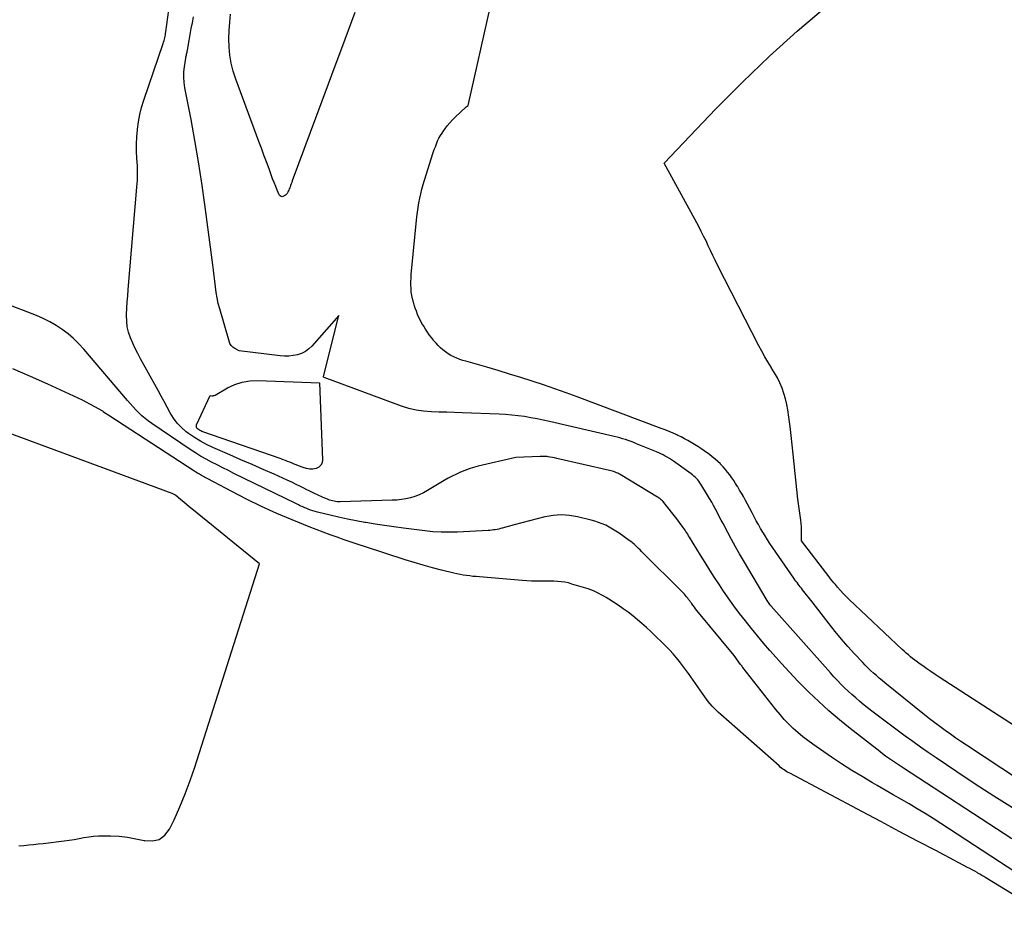
# Model space of a CAD drawing. Units: inches. Extents: x 2625528 to 2628083, y 1496347 to 1499090.
# Drawn here: x 2627546 to 2627650, y 1497182 to 1497276 of the extents above; entities that cross this region are included whole.
import ezdxf

# ---------------------------------------------------------------- set-up
doc = ezdxf.new("R2010")
doc.units = ezdxf.units.IN
doc.header["$MEASUREMENT"] = 0
doc.layers.add('Tile_2737_07_SW_contour_2ft', color=233, linetype='Continuous')

msp = doc.modelspace()

# ---------------------------------------------------------------- linework, layer by layer
at = {"layer": 'Tile_2737_07_SW_contour_2ft'}
for points in [[(2627650.32, 1497189.66, 7874), (2627638.93, 1497197.07, 7874), (2627638.61, 1497197.28, 7874), (2627638.29, 1497197.49, 7874), (2627637.98, 1497197.71, 7874), (2627637.66, 1497197.92, 7874), (2627637.35, 1497198.14, 7874), (2627637.03, 1497198.36, 7874), (2627636.73, 1497198.59, 7874), (2627636.42, 1497198.82, 7874), (2627633.31, 1497201.26, 7874), (2627632.18, 1497202.18, 7874), (2627631.08, 1497203.11, 7874), (2627630.01, 1497204.09, 7874), (2627628.96, 1497205.09, 7874), (2627628.72, 1497205.33, 7874), (2627627.82, 1497206.24, 7874), (2627626.94, 1497207.17, 7874), (2627626.07, 1497208.11, 7874), (2627625.22, 1497209.07, 7874), (2627624.86, 1497209.48, 7874), (2627624.2, 1497210.24, 7874), (2627623.55, 1497211.01, 7874), (2627622.91, 1497211.79, 7874), (2627622.28, 1497212.58, 7874), (2627621.66, 1497213.37, 7874), (2627621.06, 1497214.18, 7874), (2627620.47, 1497215, 7874), (2627619.9, 1497215.83, 7874), (2627619.55, 1497216.36, 7874), (2627619.04, 1497217.14, 7874), (2627618.54, 1497217.92, 7874), (2627618.04, 1497218.71, 7874), (2627617.55, 1497219.5, 7874), (2627616.4, 1497221.41, 7874), (2627616.31, 1497221.55, 7874), (2627616.22, 1497221.7, 7874), (2627616.13, 1497221.85, 7874), (2627616.03, 1497221.99, 7874), (2627615.93, 1497222.14, 7874), (2627615.83, 1497222.28, 7874), (2627615.73, 1497222.42, 7874), (2627615.63, 1497222.56, 7874), (2627615.08, 1497223.32, 7874), (2627613.69, 1497225.05, 7874), (2627613.62, 1497225.13, 7874), (2627613.55, 1497225.21, 7874), (2627613.47, 1497225.29, 7874), (2627613.39, 1497225.36, 7874), (2627613.3, 1497225.43, 7874), (2627613.22, 1497225.5, 7874), (2627613.13, 1497225.56, 7874), (2627613.04, 1497225.61, 7874), (2627609.11, 1497227.98, 7874), (2627608.97, 1497228.05, 7874), (2627608.84, 1497228.12, 7874), (2627608.7, 1497228.18, 7874), (2627608.56, 1497228.24, 7874), (2627608.42, 1497228.29, 7874), (2627608.27, 1497228.34, 7874), (2627608.13, 1497228.38, 7874), (2627607.98, 1497228.42, 7874), (2627602.43, 1497229.69, 7874), (2627602.2, 1497229.74, 7874), (2627601.97, 1497229.79, 7874), (2627601.74, 1497229.82, 7874), (2627601.51, 1497229.86, 7874), (2627601.41, 1497229.87, 7874), (2627601.23, 1497229.89, 7874), (2627601.05, 1497229.9, 7874), (2627600.86, 1497229.9, 7874), (2627600.68, 1497229.9, 7874), (2627598.13, 1497229.79, 7874), (2627594.16, 1497228.85, 7874), (2627593.68, 1497228.72, 7874), (2627593.22, 1497228.58, 7874), (2627592.76, 1497228.41, 7874), (2627592.31, 1497228.23, 7874), (2627591.86, 1497228.03, 7874), (2627591.43, 1497227.82, 7874), (2627591, 1497227.59, 7874), (2627590.57, 1497227.34, 7874), (2627588.82, 1497226.29, 7874), (2627588.39, 1497226.05, 7874), (2627587.95, 1497225.85, 7874), (2627587.49, 1497225.68, 7874), (2627587.03, 1497225.54, 7874), (2627586.55, 1497225.43, 7874), (2627586.07, 1497225.35, 7874), (2627585.58, 1497225.3, 7874), (2627585.1, 1497225.27, 7874), (2627579.64, 1497225.11, 7874), (2627579.48, 1497225.11, 7874), (2627579.32, 1497225.12, 7874), (2627579.15, 1497225.14, 7874), (2627578.99, 1497225.17, 7874), (2627578.83, 1497225.21, 7874), (2627578.67, 1497225.25, 7874), (2627578.52, 1497225.3, 7874), (2627578.36, 1497225.37, 7874), (2627577.76, 1497225.62, 7874), (2627577.31, 1497225.82, 7874), (2627576.86, 1497226.03, 7874), (2627576.42, 1497226.24, 7874), (2627575.98, 1497226.46, 7874), (2627575.93, 1497226.49, 7874), (2627575.47, 1497226.72, 7874), (2627575, 1497226.95, 7874), (2627574.53, 1497227.17, 7874), (2627574.06, 1497227.39, 7874), (2627572.69, 1497228.01, 7874), (2627571.52, 1497228.53, 7874), (2627570.36, 1497229.04, 7874), (2627569.19, 1497229.55, 7874), (2627568.02, 1497230.06, 7874), (2627566.23, 1497230.83, 7874), (2627565.56, 1497231.14, 7874), (2627564.91, 1497231.49, 7874), (2627564.29, 1497231.88, 7874), (2627563.68, 1497232.3, 7874), (2627563.42, 1497232.49, 7874), (2627562.92, 1497232.93, 7874), (2627562.46, 1497233.39, 7874), (2627562.08, 1497233.92, 7874), (2627561.73, 1497234.48, 7874), (2627561.42, 1497235.07, 7874), (2627561.1, 1497235.66, 7874), (2627560.78, 1497236.25, 7874), (2627560.46, 1497236.84, 7874), (2627558.61, 1497240.18, 7874), (2627558.32, 1497240.72, 7874), (2627558.05, 1497241.26, 7874), (2627557.79, 1497241.82, 7874), (2627557.55, 1497242.38, 7874), (2627557.36, 1497242.96, 7874), (2627557.22, 1497243.54, 7874), (2627557.16, 1497244.14, 7874), (2627557.15, 1497244.74, 7874), (2627557.15, 1497244.84, 7874), (2627557.18, 1497245.49, 7874), (2627557.22, 1497246.15, 7874), (2627557.27, 1497246.81, 7874), (2627557.32, 1497247.47, 7874), (2627558.23, 1497258.22, 7874), (2627558.28, 1497258.98, 7874), (2627558.3, 1497259.74, 7874), (2627558.28, 1497260.49, 7874), (2627558.24, 1497261.25, 7874), (2627558.2, 1497262.01, 7874), (2627558.19, 1497262.76, 7874), (2627558.22, 1497263.52, 7874), (2627558.28, 1497264.27, 7874), (2627558.28, 1497264.32, 7874), (2627558.39, 1497265.1, 7874), (2627558.53, 1497265.87, 7874), (2627558.72, 1497266.62, 7874), (2627558.95, 1497267.37, 7874), (2627560.99, 1497273.34, 7874), (2627561.04, 1497273.5, 7874), (2627561.09, 1497273.65, 7874), (2627561.13, 1497273.8, 7874), (2627561.17, 1497273.95, 7874), (2627561.2, 1497274.11, 7874), (2627561.23, 1497274.27, 7874), (2627561.26, 1497274.42, 7874), (2627561.28, 1497274.58, 7874), (2627561.61, 1497276.91, 7874)], [(2627589.5, 1497242.07, 7878), (2627589.45, 1497242.12, 7878), (2627589.23, 1497242.4, 7878), (2627589.01, 1497242.69, 7878), (2627588.81, 1497242.98, 7878), (2627588.61, 1497243.28, 7878), (2627588.42, 1497243.59, 7878), (2627588.24, 1497243.89, 7878), (2627588.08, 1497244.2, 7878), (2627587.92, 1497244.52, 7878), (2627587.78, 1497244.84, 7878), (2627587.65, 1497245.17, 7878), (2627587.54, 1497245.5, 7878), (2627587.43, 1497245.83, 7878), (2627587.34, 1497246.12, 7878), (2627587.25, 1497246.47, 7878), (2627587.17, 1497246.83, 7878), (2627587.12, 1497247.19, 7878), (2627587.09, 1497247.56, 7878), (2627587.08, 1497247.93, 7878), (2627587.07, 1497248.29, 7878), (2627587.09, 1497248.66, 7878), (2627587.12, 1497249.03, 7878), (2627587.71, 1497255.1, 7878), (2627587.76, 1497255.59, 7878), (2627587.83, 1497256.08, 7878), (2627587.91, 1497256.57, 7878), (2627588, 1497257.06, 7878), (2627588.11, 1497257.54, 7878), (2627588.22, 1497258.02, 7878), (2627588.36, 1497258.5, 7878), (2627588.5, 1497258.97, 7878), (2627589.43, 1497261.88, 7878), (2627589.54, 1497262.19, 7878), (2627589.65, 1497262.49, 7878), (2627589.77, 1497262.79, 7878), (2627589.89, 1497263.09, 7878), (2627590.03, 1497263.38, 7878), (2627590.18, 1497263.66, 7878), (2627590.35, 1497263.93, 7878), (2627590.53, 1497264.19, 7878), (2627590.65, 1497264.35, 7878), (2627590.9, 1497264.68, 7878), (2627591.17, 1497265, 7878), (2627591.45, 1497265.3, 7878), (2627591.75, 1497265.6, 7878), (2627592.84, 1497266.64, 7878), (2627592.86, 1497266.65, 7878), (2627592.88, 1497266.67, 7878), (2627592.89, 1497266.68, 7878), (2627592.91, 1497266.69, 7878), (2627593.01, 1497266.75, 7878), (2627593.1, 1497266.82, 7878), (2627595.45, 1497277.29, 7878)], [(2627650.72, 1497201.45, 7880), (2627642.69, 1497206.66, 7880), (2627642.25, 1497206.95, 7880), (2627641.82, 1497207.24, 7880), (2627641.39, 1497207.54, 7880), (2627640.97, 1497207.84, 7880), (2627640.59, 1497208.1, 7880), (2627640.36, 1497208.27, 7880), (2627640.12, 1497208.45, 7880), (2627639.89, 1497208.63, 7880), (2627639.67, 1497208.81, 7880), (2627639.44, 1497209, 7880), (2627639.22, 1497209.19, 7880), (2627639, 1497209.38, 7880), (2627638.79, 1497209.58, 7880), (2627633.21, 1497214.85, 7880), (2627632.9, 1497215.16, 7880), (2627632.59, 1497215.47, 7880), (2627632.29, 1497215.79, 7880), (2627631.99, 1497216.12, 7880), (2627631.76, 1497216.4, 7880), (2627631.59, 1497216.6, 7880), (2627631.42, 1497216.8, 7880), (2627631.26, 1497217, 7880), (2627631.1, 1497217.21, 7880), (2627628.18, 1497221.02, 7880), (2627628.2, 1497221.74, 7880), (2627628.19, 1497222.11, 7880), (2627628.18, 1497222.47, 7880), (2627628.15, 1497222.83, 7880), (2627628.11, 1497223.19, 7880), (2627628.07, 1497223.44, 7880), (2627628, 1497223.92, 7880), (2627627.93, 1497224.41, 7880), (2627627.88, 1497224.89, 7880), (2627627.82, 1497225.38, 7880), (2627627.33, 1497230.14, 7880), (2627627.22, 1497231.11, 7880), (2627627.11, 1497232.08, 7880), (2627626.99, 1497233.05, 7880), (2627626.86, 1497234.02, 7880), (2627626.75, 1497234.78, 7880), (2627626.64, 1497235.36, 7880), (2627626.51, 1497235.94, 7880), (2627626.34, 1497236.51, 7880), (2627626.14, 1497237.07, 7880), (2627625.9, 1497237.62, 7880), (2627625.65, 1497238.16, 7880), (2627625.36, 1497238.68, 7880), (2627625.05, 1497239.19, 7880), (2627625, 1497239.28, 7880), (2627624.65, 1497239.83, 7880), (2627624.32, 1497240.39, 7880), (2627624.01, 1497240.96, 7880), (2627623.7, 1497241.54, 7880), (2627619.36, 1497250.03, 7880), (2627619.1, 1497250.53, 7880), (2627618.85, 1497251.04, 7880), (2627618.61, 1497251.55, 7880), (2627618.37, 1497252.06, 7880), (2627618.14, 1497252.57, 7880), (2627617.89, 1497253.08, 7880), (2627617.63, 1497253.58, 7880), (2627617.37, 1497254.08, 7880), (2627613.74, 1497260.76, 7880), (2627619.19, 1497266.47, 7880), (2627621.97, 1497269.28, 7880), (2627624.81, 1497272.01, 7880), (2627627.74, 1497274.64, 7880), (2627630.74, 1497277.2, 7880)], [(2627650.39, 1497192.9, 7876), (2627648.43, 1497194.14, 7876), (2627646.48, 1497195.4, 7876), (2627644.55, 1497196.68, 7876), (2627642.36, 1497198.16, 7876), (2627641.54, 1497198.72, 7876), (2627640.71, 1497199.29, 7876), (2627639.9, 1497199.87, 7876), (2627639.1, 1497200.46, 7876), (2627636.87, 1497202.12, 7876), (2627636.29, 1497202.55, 7876), (2627635.72, 1497202.99, 7876), (2627635.15, 1497203.44, 7876), (2627634.59, 1497203.89, 7876), (2627634.3, 1497204.13, 7876), (2627633.9, 1497204.47, 7876), (2627633.49, 1497204.82, 7876), (2627633.1, 1497205.18, 7876), (2627632.72, 1497205.55, 7876), (2627632.34, 1497205.93, 7876), (2627631.97, 1497206.32, 7876), (2627631.6, 1497206.71, 7876), (2627631.24, 1497207.1, 7876), (2627625.01, 1497214.12, 7876), (2627625, 1497214.13, 7876), (2627624.99, 1497214.15, 7876), (2627624.97, 1497214.17, 7876), (2627624.96, 1497214.18, 7876), (2627624.9, 1497214.25, 7876), (2627624.89, 1497214.27, 7876), (2627624.88, 1497214.28, 7876), (2627624.87, 1497214.3, 7876), (2627624.85, 1497214.32, 7876), (2627624.58, 1497214.73, 7876), (2627622.08, 1497218.92, 7876), (2627621.65, 1497219.65, 7876), (2627621.23, 1497220.39, 7876), (2627620.82, 1497221.14, 7876), (2627620.42, 1497221.89, 7876), (2627619.94, 1497222.82, 7876), (2627619.74, 1497223.19, 7876), (2627619.54, 1497223.58, 7876), (2627619.34, 1497223.96, 7876), (2627619.14, 1497224.34, 7876), (2627618.94, 1497224.71, 7876), (2627618.74, 1497225.09, 7876), (2627618.52, 1497225.46, 7876), (2627618.3, 1497225.83, 7876), (2627617.6, 1497226.96, 7876), (2627617.5, 1497227.12, 7876), (2627617.39, 1497227.28, 7876), (2627617.27, 1497227.42, 7876), (2627617.15, 1497227.57, 7876), (2627617.01, 1497227.7, 7876), (2627616.87, 1497227.83, 7876), (2627616.73, 1497227.95, 7876), (2627616.58, 1497228.07, 7876), (2627614.7, 1497229.4, 7876), (2627614.49, 1497229.54, 7876), (2627614.28, 1497229.68, 7876), (2627614.06, 1497229.81, 7876), (2627613.84, 1497229.93, 7876), (2627613.62, 1497230.05, 7876), (2627613.39, 1497230.16, 7876), (2627613.16, 1497230.27, 7876), (2627612.93, 1497230.37, 7876), (2627610.83, 1497231.23, 7876), (2627610.54, 1497231.35, 7876), (2627610.25, 1497231.46, 7876), (2627609.96, 1497231.56, 7876), (2627609.66, 1497231.66, 7876), (2627609.36, 1497231.75, 7876), (2627609.07, 1497231.84, 7876), (2627608.77, 1497231.91, 7876), (2627608.46, 1497231.99, 7876), (2627601.67, 1497233.56, 7876), (2627601.01, 1497233.7, 7876), (2627600.35, 1497233.84, 7876), (2627599.7, 1497233.96, 7876), (2627599.03, 1497234.08, 7876), (2627598.37, 1497234.17, 7876), (2627597.71, 1497234.25, 7876), (2627597.04, 1497234.31, 7876), (2627596.37, 1497234.34, 7876), (2627592.46, 1497234.48, 7876), (2627591.65, 1497234.51, 7876), (2627590.84, 1497234.54, 7876), (2627590.03, 1497234.56, 7876), (2627589.21, 1497234.59, 7876), (2627588.41, 1497234.65, 7876), (2627587.62, 1497234.76, 7876), (2627586.84, 1497234.95, 7876), (2627586.07, 1497235.19, 7876), (2627577.95, 1497238.2, 7876), (2627577.89, 1497238.25, 7876), (2627577.87, 1497238.32, 7876), (2627579.48, 1497244.74, 7876), (2627576.66, 1497241.51, 7876), (2627576.33, 1497241.2, 7876), (2627575.97, 1497240.93, 7876), (2627575.57, 1497240.74, 7876), (2627575.14, 1497240.59, 7876), (2627574.68, 1497240.51, 7876), (2627574.23, 1497240.46, 7876), (2627573.77, 1497240.45, 7876), (2627573.3, 1497240.48, 7876), (2627569, 1497241, 7876), (2627568.54, 1497241.25, 7876), (2627568.33, 1497241.4, 7876), (2627568.16, 1497241.57, 7876), (2627568.03, 1497241.78, 7876), (2627567.93, 1497242.01, 7876), (2627566.95, 1497245.44, 7876), (2627566.8, 1497246, 7876), (2627566.67, 1497246.58, 7876), (2627566.58, 1497247.15, 7876), (2627566.5, 1497247.74, 7876), (2627566.44, 1497248.32, 7876), (2627566.37, 1497248.91, 7876), (2627566.3, 1497249.49, 7876), (2627566.23, 1497250.07, 7876), (2627565.39, 1497256.41, 7876), (2627565.07, 1497258.65, 7876), (2627564.73, 1497260.89, 7876), (2627564.34, 1497263.13, 7876), (2627563.93, 1497265.35, 7876), (2627563.28, 1497268.7, 7876), (2627563.21, 1497269.25, 7876), (2627563.17, 1497269.8, 7876), (2627563.18, 1497270.36, 7876), (2627563.24, 1497270.91, 7876), (2627563.38, 1497271.8, 7876), (2627563.39, 1497271.91, 7876), (2627563.41, 1497272.01, 7876), (2627563.44, 1497272.12, 7876), (2627563.46, 1497272.23, 7876), (2627563.48, 1497272.33, 7876), (2627563.51, 1497272.44, 7876), (2627563.53, 1497272.55, 7876), (2627563.55, 1497272.66, 7876), (2627563.74, 1497273.68, 7876), (2627563.85, 1497274.3, 7876), (2627563.96, 1497274.92, 7876), (2627564.07, 1497275.54, 7876), (2627564.19, 1497276.15, 7876)], [(2627581.16, 1497276.63, 7878), (2627580.47, 1497274.73, 7878), (2627579.77, 1497272.84, 7878), (2627579.08, 1497270.96, 7878), (2627578.38, 1497269.07, 7878), (2627574.59, 1497258.89, 7878), (2627574.53, 1497258.73, 7878), (2627574.47, 1497258.57, 7878), (2627574.41, 1497258.4, 7878), (2627574.35, 1497258.24, 7878), (2627574.32, 1497258.16, 7878), (2627574.27, 1497258.04, 7878), (2627574.22, 1497257.92, 7878), (2627574.17, 1497257.8, 7878), (2627574.12, 1497257.69, 7878), (2627574.05, 1497257.58, 7878), (2627573.97, 1497257.48, 7878), (2627573.88, 1497257.4, 7878), (2627573.78, 1497257.33, 7878), (2627573.68, 1497257.27, 7878), (2627573.54, 1497257.23, 7878), (2627573.41, 1497257.24, 7878), (2627573.3, 1497257.31, 7878), (2627573.21, 1497257.43, 7878), (2627573.01, 1497257.9, 7878), (2627572.84, 1497258.3, 7878), (2627572.68, 1497258.71, 7878), (2627572.52, 1497259.12, 7878), (2627572.37, 1497259.54, 7878), (2627572.14, 1497260.16, 7878), (2627571.87, 1497260.88, 7878), (2627571.61, 1497261.61, 7878), (2627571.34, 1497262.33, 7878), (2627571.07, 1497263.05, 7878), (2627568.65, 1497269.61, 7878), (2627568.38, 1497270.44, 7878), (2627568.17, 1497271.27, 7878), (2627568.03, 1497272.12, 7878), (2627567.95, 1497272.98, 7878), (2627567.92, 1497273.85, 7878), (2627567.94, 1497274.71, 7878), (2627568, 1497275.58, 7878), (2627568.1, 1497276.44, 7878)], [(2627650.75, 1497186.11, 7872), (2627642.86, 1497191.26, 7872), (2627642.04, 1497191.79, 7872), (2627641.21, 1497192.31, 7872), (2627640.38, 1497192.81, 7872), (2627639.54, 1497193.31, 7872), (2627638.7, 1497193.8, 7872), (2627637.85, 1497194.29, 7872), (2627637.01, 1497194.78, 7872), (2627636.16, 1497195.26, 7872), (2627635.65, 1497195.55, 7872), (2627634.56, 1497196.19, 7872), (2627633.48, 1497196.85, 7872), (2627632.41, 1497197.54, 7872), (2627631.36, 1497198.25, 7872), (2627629.4, 1497199.6, 7872), (2627628.85, 1497199.99, 7872), (2627628.32, 1497200.39, 7872), (2627627.81, 1497200.82, 7872), (2627627.31, 1497201.27, 7872), (2627626.83, 1497201.74, 7872), (2627626.37, 1497202.22, 7872), (2627625.93, 1497202.72, 7872), (2627625.5, 1497203.24, 7872), (2627622.02, 1497207.68, 7872), (2627621.99, 1497207.72, 7872), (2627621.96, 1497207.76, 7872), (2627621.93, 1497207.8, 7872), (2627621.9, 1497207.84, 7872), (2627621.87, 1497207.88, 7872), (2627621.84, 1497207.92, 7872), (2627621.81, 1497207.96, 7872), (2627621.78, 1497208, 7872), (2627621.09, 1497208.93, 7872), (2627617.17, 1497213.69, 7872), (2627617.04, 1497213.85, 7872), (2627616.91, 1497214.02, 7872), (2627616.79, 1497214.19, 7872), (2627616.66, 1497214.36, 7872), (2627616.63, 1497214.41, 7872), (2627616.52, 1497214.56, 7872), (2627616.42, 1497214.7, 7872), (2627616.31, 1497214.84, 7872), (2627616.21, 1497214.99, 7872), (2627616.1, 1497215.12, 7872), (2627615.99, 1497215.26, 7872), (2627615.87, 1497215.39, 7872), (2627615.74, 1497215.52, 7872), (2627611.36, 1497219.9, 7872), (2627611.21, 1497220.06, 7872), (2627611.05, 1497220.21, 7872), (2627610.89, 1497220.35, 7872), (2627610.73, 1497220.5, 7872), (2627610.57, 1497220.64, 7872), (2627610.4, 1497220.78, 7872), (2627610.23, 1497220.92, 7872), (2627610.06, 1497221.05, 7872), (2627609, 1497221.81, 7872), (2627608.66, 1497222.04, 7872), (2627608.31, 1497222.25, 7872), (2627607.95, 1497222.45, 7872), (2627607.58, 1497222.64, 7872), (2627607.21, 1497222.8, 7872), (2627606.82, 1497222.95, 7872), (2627606.43, 1497223.07, 7872), (2627606.04, 1497223.18, 7872), (2627604.62, 1497223.53, 7872), (2627604.2, 1497223.62, 7872), (2627603.77, 1497223.69, 7872), (2627603.34, 1497223.72, 7872), (2627602.91, 1497223.74, 7872), (2627602.47, 1497223.72, 7872), (2627602.04, 1497223.69, 7872), (2627601.62, 1497223.62, 7872), (2627601.19, 1497223.53, 7872), (2627597.95, 1497222.7, 7872), (2627596.68, 1497222.34, 7872), (2627596.5, 1497222.3, 7872), (2627596.32, 1497222.25, 7872), (2627596.14, 1497222.21, 7872), (2627595.96, 1497222.18, 7872), (2627595.77, 1497222.15, 7872), (2627595.59, 1497222.13, 7872), (2627595.4, 1497222.11, 7872), (2627595.22, 1497222.1, 7872), (2627591.99, 1497221.93, 7872), (2627591.12, 1497221.91, 7872), (2627590.26, 1497221.92, 7872), (2627589.4, 1497221.97, 7872), (2627588.54, 1497222.06, 7872), (2627586.28, 1497222.34, 7872), (2627585.29, 1497222.47, 7872), (2627584.31, 1497222.61, 7872), (2627583.32, 1497222.76, 7872), (2627582.34, 1497222.92, 7872), (2627582.24, 1497222.94, 7872), (2627581.31, 1497223.11, 7872), (2627580.39, 1497223.29, 7872), (2627579.47, 1497223.49, 7872), (2627578.56, 1497223.7, 7872), (2627577.24, 1497224.03, 7872), (2627576.98, 1497224.09, 7872), (2627576.74, 1497224.17, 7872), (2627576.49, 1497224.25, 7872), (2627576.25, 1497224.34, 7872), (2627576.04, 1497224.43, 7872), (2627575.9, 1497224.48, 7872), (2627575.76, 1497224.54, 7872), (2627575.63, 1497224.61, 7872), (2627575.5, 1497224.67, 7872), (2627575.36, 1497224.74, 7872), (2627575.23, 1497224.81, 7872), (2627575.1, 1497224.88, 7872), (2627574.96, 1497224.94, 7872), (2627568.45, 1497228.11, 7872), (2627567.86, 1497228.4, 7872), (2627567.27, 1497228.69, 7872), (2627566.68, 1497228.99, 7872), (2627566.09, 1497229.29, 7872), (2627565.52, 1497229.6, 7872), (2627564.94, 1497229.92, 7872), (2627564.39, 1497230.26, 7872), (2627563.83, 1497230.62, 7872), (2627559.8, 1497233.35, 7872), (2627559.44, 1497233.6, 7872), (2627559.09, 1497233.88, 7872), (2627558.76, 1497234.17, 7872), (2627558.44, 1497234.47, 7872), (2627558.13, 1497234.79, 7872), (2627557.83, 1497235.12, 7872), (2627557.53, 1497235.45, 7872), (2627557.24, 1497235.78, 7872), (2627552.63, 1497241.18, 7872), (2627552.11, 1497241.75, 7872), (2627551.57, 1497242.29, 7872), (2627550.98, 1497242.78, 7872), (2627550.37, 1497243.26, 7872), (2627549.73, 1497243.68, 7872), (2627549.07, 1497244.07, 7872), (2627548.38, 1497244.41, 7872), (2627547.67, 1497244.71, 7872), (2627544.19, 1497246.05, 7872)], [(2627658.68, 1497190.82, 7878), (2627645.55, 1497199.49, 7878), (2627644.98, 1497199.87, 7878), (2627644.42, 1497200.25, 7878), (2627643.86, 1497200.65, 7878), (2627643.31, 1497201.04, 7878), (2627642.76, 1497201.45, 7878), (2627642.22, 1497201.86, 7878), (2627641.68, 1497202.28, 7878), (2627641.15, 1497202.7, 7878), (2627636.98, 1497206.05, 7878), (2627636.67, 1497206.31, 7878), (2627636.37, 1497206.56, 7878), (2627636.07, 1497206.82, 7878), (2627635.77, 1497207.08, 7878), (2627635.47, 1497207.35, 7878), (2627635.19, 1497207.63, 7878), (2627634.9, 1497207.91, 7878), (2627634.63, 1497208.2, 7878), (2627633.77, 1497209.12, 7878), (2627633.08, 1497209.89, 7878), (2627632.41, 1497210.66, 7878), (2627631.75, 1497211.46, 7878), (2627631.11, 1497212.26, 7878), (2627629.3, 1497214.6, 7878), (2627628.29, 1497215.86, 7878), (2627628.18, 1497216.01, 7878), (2627628.06, 1497216.16, 7878), (2627627.94, 1497216.31, 7878), (2627627.83, 1497216.46, 7878), (2627627.72, 1497216.61, 7878), (2627627.61, 1497216.77, 7878), (2627627.5, 1497216.92, 7878), (2627627.39, 1497217.08, 7878), (2627624.86, 1497220.74, 7878), (2627624.61, 1497221.13, 7878), (2627624.35, 1497221.52, 7878), (2627624.11, 1497221.91, 7878), (2627623.88, 1497222.31, 7878), (2627623.65, 1497222.71, 7878), (2627623.42, 1497223.12, 7878), (2627623.2, 1497223.53, 7878), (2627622.98, 1497223.94, 7878), (2627622.26, 1497225.32, 7878), (2627622.07, 1497225.67, 7878), (2627621.88, 1497226.01, 7878), (2627621.68, 1497226.35, 7878), (2627621.48, 1497226.68, 7878), (2627621.45, 1497226.72, 7878), (2627621.26, 1497227.03, 7878), (2627621.06, 1497227.34, 7878), (2627620.85, 1497227.65, 7878), (2627620.64, 1497227.95, 7878), (2627620.41, 1497228.24, 7878), (2627620.18, 1497228.53, 7878), (2627619.94, 1497228.81, 7878), (2627619.68, 1497229.07, 7878), (2627619.66, 1497229.1, 7878), (2627619.38, 1497229.36, 7878), (2627619.09, 1497229.62, 7878), (2627618.79, 1497229.86, 7878), (2627618.49, 1497230.1, 7878), (2627617.93, 1497230.49, 7878), (2627617.6, 1497230.72, 7878), (2627617.27, 1497230.95, 7878), (2627616.93, 1497231.16, 7878), (2627616.58, 1497231.37, 7878), (2627616.24, 1497231.57, 7878), (2627615.88, 1497231.76, 7878), (2627615.53, 1497231.94, 7878), (2627615.16, 1497232.11, 7878), (2627615.08, 1497232.15, 7878), (2627614.67, 1497232.33, 7878), (2627614.26, 1497232.51, 7878), (2627613.85, 1497232.68, 7878), (2627613.43, 1497232.84, 7878), (2627604.59, 1497236.15, 7878), (2627603.41, 1497236.59, 7878), (2627602.23, 1497237.01, 7878), (2627601.04, 1497237.41, 7878), (2627599.85, 1497237.81, 7878), (2627598.65, 1497238.19, 7878), (2627597.45, 1497238.56, 7878), (2627596.25, 1497238.92, 7878), (2627595.05, 1497239.27, 7878), (2627592.86, 1497239.9, 7878), (2627592.54, 1497240, 7878), (2627592.21, 1497240.11, 7878), (2627591.9, 1497240.23, 7878), (2627591.58, 1497240.37, 7878), (2627591.28, 1497240.53, 7878), (2627590.99, 1497240.7, 7878), (2627590.71, 1497240.89, 7878), (2627590.45, 1497241.1, 7878), (2627590.19, 1497241.33, 7878), (2627589.95, 1497241.56, 7878), (2627589.72, 1497241.81, 7878), (2627589.5, 1497242.07, 7878)], [(2627653.16, 1497182.12, 7870), (2627647.58, 1497185.55, 7870), (2627647.37, 1497185.67, 7870), (2627647.17, 1497185.8, 7870), (2627646.96, 1497185.92, 7870), (2627646.75, 1497186.04, 7870), (2627646.67, 1497186.09, 7870), (2627646.42, 1497186.23, 7870), (2627646.17, 1497186.37, 7870), (2627645.92, 1497186.51, 7870), (2627645.67, 1497186.64, 7870), (2627642.32, 1497188.4, 7870), (2627640.39, 1497189.41, 7870), (2627638.47, 1497190.43, 7870), (2627636.54, 1497191.45, 7870), (2627634.62, 1497192.47, 7870), (2627626.95, 1497196.54, 7870), (2627626.8, 1497196.63, 7870), (2627626.65, 1497196.71, 7870), (2627626.51, 1497196.8, 7870), (2627626.37, 1497196.89, 7870), (2627626.23, 1497196.99, 7870), (2627626.09, 1497197.09, 7870), (2627625.96, 1497197.2, 7870), (2627625.83, 1497197.31, 7870), (2627619.69, 1497202.72, 7870), (2627619.45, 1497202.94, 7870), (2627619.23, 1497203.15, 7870), (2627619.01, 1497203.38, 7870), (2627618.79, 1497203.61, 7870), (2627618.59, 1497203.85, 7870), (2627618.38, 1497204.09, 7870), (2627618.19, 1497204.34, 7870), (2627618.01, 1497204.59, 7870), (2627616.28, 1497207.04, 7870), (2627615.98, 1497207.47, 7870), (2627615.67, 1497207.88, 7870), (2627615.35, 1497208.3, 7870), (2627615.02, 1497208.7, 7870), (2627614.68, 1497209.1, 7870), (2627614.33, 1497209.49, 7870), (2627613.98, 1497209.86, 7870), (2627613.61, 1497210.23, 7870), (2627612.8, 1497211.02, 7870), (2627612.34, 1497211.46, 7870), (2627611.88, 1497211.89, 7870), (2627611.4, 1497212.3, 7870), (2627610.92, 1497212.71, 7870), (2627610.43, 1497213.11, 7870), (2627609.93, 1497213.49, 7870), (2627609.41, 1497213.86, 7870), (2627608.89, 1497214.22, 7870), (2627607.9, 1497214.88, 7870), (2627607.64, 1497215.04, 7870), (2627607.38, 1497215.2, 7870), (2627607.12, 1497215.34, 7870), (2627606.85, 1497215.48, 7870), (2627606.57, 1497215.61, 7870), (2627606.29, 1497215.73, 7870), (2627606, 1497215.84, 7870), (2627605.72, 1497215.94, 7870), (2627604.03, 1497216.46, 7870), (2627603.66, 1497216.57, 7870), (2627603.28, 1497216.65, 7870), (2627602.89, 1497216.7, 7870), (2627602.5, 1497216.74, 7870), (2627602.11, 1497216.76, 7870), (2627601.72, 1497216.77, 7870), (2627601.33, 1497216.77, 7870), (2627600.94, 1497216.77, 7870), (2627600.74, 1497216.76, 7870), (2627600.25, 1497216.76, 7870), (2627599.77, 1497216.77, 7870), (2627599.28, 1497216.79, 7870), (2627598.79, 1497216.83, 7870), (2627594.28, 1497217.21, 7870), (2627593.94, 1497217.24, 7870), (2627593.6, 1497217.27, 7870), (2627593.27, 1497217.31, 7870), (2627592.93, 1497217.35, 7870), (2627592.59, 1497217.4, 7870), (2627592.25, 1497217.46, 7870), (2627591.92, 1497217.53, 7870), (2627591.59, 1497217.61, 7870), (2627590.31, 1497217.92, 7870), (2627589.34, 1497218.17, 7870), (2627588.37, 1497218.44, 7870), (2627587.41, 1497218.72, 7870), (2627586.46, 1497219.02, 7870), (2627582.28, 1497220.38, 7870), (2627581.53, 1497220.63, 7870), (2627580.79, 1497220.87, 7870), (2627580.05, 1497221.12, 7870), (2627579.31, 1497221.38, 7870), (2627578.57, 1497221.64, 7870), (2627577.83, 1497221.91, 7870), (2627577.1, 1497222.19, 7870), (2627576.37, 1497222.48, 7870), (2627574.57, 1497223.21, 7870), (2627572.95, 1497223.9, 7870), (2627571.35, 1497224.62, 7870), (2627569.77, 1497225.39, 7870), (2627568.21, 1497226.2, 7870), (2627565.03, 1497227.9, 7870), (2627564.83, 1497228.01, 7870), (2627564.62, 1497228.13, 7870), (2627564.43, 1497228.25, 7870), (2627564.23, 1497228.38, 7870), (2627555.4, 1497234.13, 7870), (2627554.73, 1497234.56, 7870), (2627554.71, 1497234.58, 7870), (2627554.65, 1497234.64, 7870), (2627552.49, 1497235.82, 7870), (2627548.85, 1497237.49, 7870), (2627547.02, 1497238.31, 7870), (2627545.18, 1497239.11, 7870)], [(2627545.82, 1497188.92, 7868), (2627546.33, 1497188.95, 7868), (2627546.84, 1497189, 7868), (2627547.34, 1497189.05, 7868), (2627547.85, 1497189.1, 7868), (2627548.36, 1497189.16, 7868), (2627550.59, 1497189.44, 7868), (2627551.11, 1497189.51, 7868), (2627551.62, 1497189.59, 7868), (2627552.14, 1497189.68, 7868), (2627552.65, 1497189.78, 7868), (2627553.16, 1497189.87, 7868), (2627553.68, 1497189.94, 7868), (2627554.19, 1497189.97, 7868), (2627554.72, 1497189.97, 7868), (2627555.46, 1497189.96, 7868), (2627556.35, 1497189.91, 7868), (2627557.24, 1497189.82, 7868), (2627558.11, 1497189.66, 7868), (2627558.99, 1497189.47, 7868), (2627559.05, 1497189.45, 7868), (2627559.86, 1497189.43, 7868), (2627560.57, 1497189.59, 7868), (2627561.16, 1497190.03, 7868), (2627561.66, 1497190.66, 7868), (2627562.14, 1497191.66, 7868), (2627562.75, 1497193.01, 7868), (2627563.33, 1497194.38, 7868), (2627563.85, 1497195.77, 7868), (2627564.33, 1497197.17, 7868), (2627571.15, 1497218.6, 7868), (2627564.02, 1497224.36, 7868), (2627563.73, 1497224.6, 7868), (2627563.44, 1497224.84, 7868), (2627563.16, 1497225.08, 7868), (2627562.87, 1497225.32, 7868), (2627562.3, 1497225.81, 7868), (2627562.07, 1497225.91, 7868), (2627562.01, 1497225.94, 7868), (2627561.93, 1497225.98, 7868), (2627542.46, 1497233.18, 7868)]]:
    msp.add_polyline3d(points, dxfattribs=at)
msp.add_polyline3d([(2627576.42, 1497228.55, 7876), (2627576.08, 1497228.61, 7876), (2627575.74, 1497228.71, 7876), (2627575.24, 1497228.91, 7876), (2627575.01, 1497229, 7876), (2627574.79, 1497229.09, 7876), (2627574.57, 1497229.18, 7876), (2627574.34, 1497229.27, 7876), (2627574.1, 1497229.37, 7876), (2627573.87, 1497229.46, 7876), (2627573.64, 1497229.55, 7876), (2627573.41, 1497229.63, 7876), (2627565.07, 1497232.53, 7876), (2627564.95, 1497232.58, 7876), (2627564.83, 1497232.64, 7876), (2627564.72, 1497232.71, 7876), (2627564.61, 1497232.79, 7876), (2627564.54, 1497232.88, 7876), (2627564.5, 1497232.98, 7876), (2627564.49, 1497233.08, 7876), (2627564.52, 1497233.2, 7876), (2627565.94, 1497236.3, 7876), (2627566.12, 1497236.28, 7876), (2627566.21, 1497236.28, 7876), (2627566.3, 1497236.29, 7876), (2627566.38, 1497236.31, 7876), (2627566.46, 1497236.35, 7876), (2627567.78, 1497237.11, 7876), (2627568.54, 1497237.46, 7876), (2627569.32, 1497237.72, 7876), (2627570.13, 1497237.85, 7876), (2627570.96, 1497237.89, 7876), (2627577.45, 1497237.63, 7876), (2627577.78, 1497229.53, 7876), (2627577.72, 1497229.22, 7876), (2627577.6, 1497228.96, 7876), (2627577.39, 1497228.77, 7876), (2627577.11, 1497228.62, 7876), (2627576.76, 1497228.56, 7876)], close=True, dxfattribs=at)

doc.saveas('drawing.dxf')
